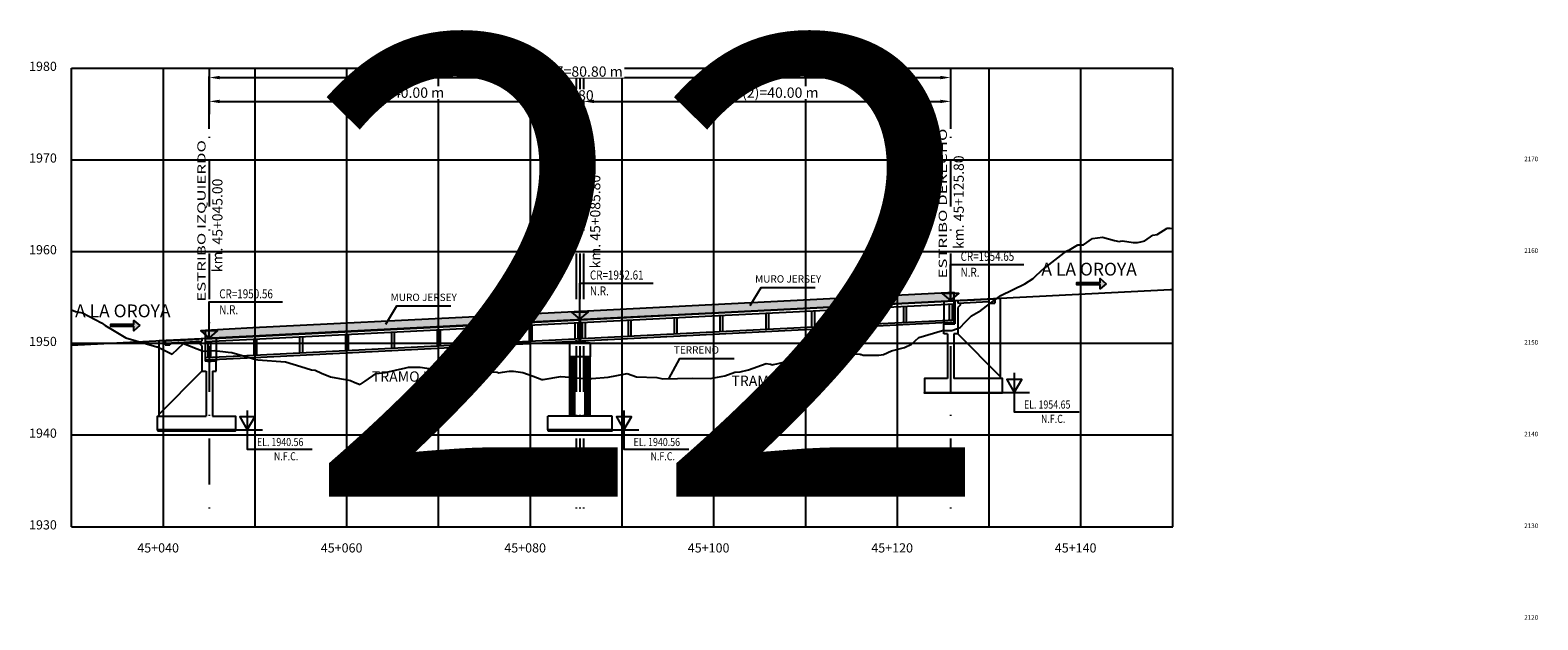
# Model space of a CAD drawing. Units: metres. Extents: x 289032 to 391211, y 8656521 to 8715776.
# Drawn here: x 319322 to 319486, y 8656623 to 8656687 of the extents above; entities that cross this region are included whole.
import ezdxf

# ---------------------------------------------------------------- set-up
doc = ezdxf.new("R2010")
doc.units = ezdxf.units.M
doc.linetypes.add('DASHDOT', pattern=[1, 0.5, -0.25, 0, -0.25])
doc.linetypes.add('DASHDOT2', pattern=[0.5, 0.25, -0.125, 0, -0.125])
for name, color, linetype in [('04_Ali_Txt_TickMAyor', 4, 'Continuous'), ('05_VIEW', 7, 'Continuous'), ('40GENE-006-SIMB', 2, 'Continuous'), ('A-Ejes', 1, 'DASHDOT'), ('A-ESTRIBOS', 3, 'Continuous'), ('A-FLECHAS', 252, 'Continuous'), ('A-SOMBRAS RELLENOS', 254, 'Continuous'), ('G-ACOTADO', 40, 'Continuous'), ('LOSA', 4, 'Continuous'), ('SUB RASANTE', 1, 'Continuous'), ('Terreno', 40, 'Continuous'), ('textos', 7, 'Continuous')]:
    doc.layers.add(name, color=color, linetype=linetype)
doc.layers.add('40GENE-008-TEXT', color=7, linetype='Continuous', lineweight=30)
doc.layers.add('GRILLAS', color=7, linetype='Continuous', true_color=0xb0b0b0)
doc.layers.add('MURO JERSEY', color=252, linetype='Continuous', true_color=0x696969)
doc.styles.add('ARIAL-1', font='arial.ttf', dxfattribs={"width": 1.5})
doc.styles.add('ARIAL1', font='arial.ttf')
doc.styles.add('DATOS-02', font='romand.shx')
doc.styles.add('DATOS_02', font='romand.shx')
doc.styles.add('ROMANS', font='romans.shx')
doc.dimstyles.new('SNC-LAVALIN', dxfattribs={"dimscale": 0, "dimtxt": 3, "dimasz": 2.5, "dimexe": 1.5, "dimexo": 1, "dimgap": 1.25, "dimtad": 1, "dimzin": 1, "dimdsep": 46, "dimtxsty": 'ROMANS', "dimcen": 0.09, "dimclrd": 256, "dimclre": 256, "dimclrt": 7, "dimaunit": 1, "dimadec": 3, "dimazin": 0, "dimtfac": 1, "dimtix": 1, "dimtofl": 0, "dimtmove": 2, "dimatfit": 3, "dimfxl": 1, "dimtfill": 1, "dimtolj": 1, "dimarcsym": 0})

# ---------------------------------------------------------------- blocks, each defined once
blk = doc.blocks.new('*U2720')
at = {"layer": '40GENE-006-SIMB'}
blk.add_lwpolyline([(0, 6), (0, -6), (20, -6)], dxfattribs=at)
blk.add_lwpolyline([(0, 0), (2.31, 4), (-2.31, 4)], close=True, dxfattribs=at)
blk.add_solid([(-2.31, 4), (0, 4), (0, 0), (-2.31, 4)], dxfattribs=at)
at = {"layer": '40GENE-008-TEXT', "style": 'ROMANS', "width": 0.8}
for tag, p in [('NIV_EL', (2.99, -5)), ('NOTA', (8.22, -9.4))]:
    blk.add_attdef(tag, p, '', height=2.5, dxfattribs=at)
blk = doc.blocks.new('*U2719')
at = {"layer": '40GENE-006-SIMB', "ltscale": 7}
blk.add_lwpolyline([(0, 0), (0, 10), (20.2, 10)], dxfattribs=at)
blk.add_lwpolyline([(0, 0), (2.31, 2.01), (-2.31, 2.01)], close=True, dxfattribs=at)
blk.add_solid([(-2.31, 2.01), (0, 2.01), (0, 0), (-2.31, 2.01)], dxfattribs=at)
at = {"layer": '40GENE-008-TEXT', "ltscale": 7, "style": 'ROMANS', "width": 0.8}
for tag, p in [('NIV_EL', (2.75, 11)), ('NOTA', (2.75, 6.6))]:
    blk.add_attdef(tag, p, '', height=2.5, dxfattribs=at)
blk = doc.blocks.new('FLE')
at = {"linetype": 'ByBlock'}
h = blk.add_hatch(color=1, dxfattribs=at)
h.dxf.hatch_style = 1
h.paths.add_polyline_path([(273953.37, 8665844.57), (273952.94, 8665844.93), (273952.94, 8665844.65), (273951.33, 8665844.65), (273951.33, 8665844.48), (273952.94, 8665844.48), (273952.94, 8665844.21)])
at = {"color": 1, "linetype": 'ByBlock'}
blk.add_lwpolyline([(273953.37, 8665844.57), (273952.94, 8665844.93), (273952.94, 8665844.65), (273951.33, 8665844.65), (273951.33, 8665844.48), (273952.94, 8665844.48), (273952.94, 8665844.21)], close=True, dxfattribs=at)
blk = doc.blocks.new('NEO')
h = blk.add_hatch()
h.set_pattern_fill('ANSI36', color=256, scale=0.002)
h.set_pattern_definition([(45, (275316.0061286, 8664548.982277), (0.003367596045, 0.012347852166), [0.015875, -0.003175, 0, -0.003175])])
h.paths.add_polyline_path([(276023.85, 8664773.14), (276023.75, 8664773.14), (276023.75, 8664773.01), (276023.85, 8664773.01), (276023.85, 8664773.02), (276023.76, 8664773.02), (276023.76, 8664773.02), (276023.85, 8664773.02), (276023.85, 8664773.03), (276023.76, 8664773.03), (276023.76, 8664773.03), (276023.85, 8664773.03), (276023.85, 8664773.04), (276023.76, 8664773.04), (276023.76, 8664773.05), (276023.85, 8664773.05), (276023.85, 8664773.06), (276023.76, 8664773.06), (276023.76, 8664773.06), (276023.85, 8664773.06), (276023.85, 8664773.07), (276023.76, 8664773.07), (276023.76, 8664773.07), (276023.85, 8664773.07), (276023.85, 8664773.08), (276023.76, 8664773.08), (276023.76, 8664773.08), (276023.85, 8664773.08), (276023.85, 8664773.09), (276023.76, 8664773.09), (276023.76, 8664773.1), (276023.85, 8664773.1), (276023.85, 8664773.11), (276023.76, 8664773.11), (276023.76, 8664773.11), (276023.85, 8664773.11), (276023.85, 8664773.12), (276023.76, 8664773.12), (276023.76, 8664773.12), (276023.85, 8664773.12)])
h.paths.add_polyline_path([(276023.95, 8664773.14), (276023.85, 8664773.14), (276023.85, 8664773.12), (276023.95, 8664773.12), (276023.95, 8664773.12), (276023.85, 8664773.12), (276023.85, 8664773.11), (276023.95, 8664773.11), (276023.95, 8664773.11), (276023.85, 8664773.11), (276023.85, 8664773.1), (276023.95, 8664773.1), (276023.95, 8664773.09), (276023.85, 8664773.09), (276023.85, 8664773.08), (276023.95, 8664773.08), (276023.95, 8664773.08), (276023.85, 8664773.08), (276023.85, 8664773.07), (276023.95, 8664773.07), (276023.95, 8664773.07), (276023.85, 8664773.07), (276023.85, 8664773.06), (276023.95, 8664773.06), (276023.95, 8664773.06), (276023.85, 8664773.06), (276023.85, 8664773.05), (276023.95, 8664773.05), (276023.95, 8664773.04), (276023.85, 8664773.04), (276023.85, 8664773.03), (276023.95, 8664773.03), (276023.95, 8664773.03), (276023.85, 8664773.03), (276023.85, 8664773.02), (276023.95, 8664773.02), (276023.95, 8664773.02), (276023.85, 8664773.02), (276023.85, 8664773.01), (276023.95, 8664773.01)])
at = {"layer": 'A-SOMBRAS RELLENOS'}
h = blk.add_hatch(dxfattribs=at)
h.set_pattern_fill('AR-CONC', color=256, scale=0.005, angle=340, style=0)
h.set_pattern_definition([(30, (275537.786024, 8664853.68825), (0.0326270803, -0.0152142574), [0.00375, -0.04125]), (335, (275537.786024, 8664853.68825), (0.0063440629, 0.0377142574), [0.003, -0.033]), (80.4514, (275537.788742, 8664853.686983), (0.0389711604, 0.0224999694), [0.0031870095, -0.0350571056]), (26.1842, (275537.789444, 8664853.697648), (0.047313385, -0.0260277466), [0.005625, -0.061875]), (76.6356, (275537.793387, 8664853.69548), (0.060573179, 0.029784895), [0.0047805144, -0.05258565]), (331.1842, (275537.789444, 8664853.69765), (0.060573156, 0.0297849424), [0.0045, -0.0495]), (1, (275537.793287, 8664853.693588), (0.021160269, -0.0291246118), [0.00375, -0.04125]), (306, (275537.793287, 8664853.69359), (0.0238328772, 0.02990997), [0.003, -0.033]), (51.4514, (275537.79505, 8664853.69116), (0.0449931465, 0.0007853232), [0.0031870095, -0.0350571056]), (17.5, (275537.786024, 8664853.68825), (0.0062641465, 0.01543294912), [0, -0.0326, 0, -0.0335, 0, -0.033125]), (347.5, (275537.786024, 8664853.68825), (0.01910506267, 0.0140325347), [0, -0.0191, 0, -0.03185, 0, -0.012625]), (307.5, (275537.775546, 8664853.692064), (0.02469573918, -0.01018863363), [0, -0.0125, 0, -0.039, 0, -0.05175]), (297.5, (275537.770847, 8664853.693774), (0.029112683, -0.0052696752), [0, -0.01625, 0, -0.0259, 0, -0.03675])])
h.paths.add_polyline_path([(276024.05, 8664772.96), (276024, 8664773.01), (276023.85, 8664773.01), (276023.85, 8664772.96)])
h.paths.add_polyline_path([(276023.7, 8664773.01), (276023.65, 8664772.96), (276023.85, 8664772.96), (276023.85, 8664773.01)])
blk.add_lwpolyline([(276023.65, 8664772.96), (276024.05, 8664772.96), (276024, 8664773.01), (276023.7, 8664773.01)], close=True)
at = {"color": 2}
for points in [[(276023.75, 8664773.14), (276023.95, 8664773.14), (276023.95, 8664773.01), (276023.75, 8664773.01)], [(276023.76, 8664773.12), (276023.95, 8664773.12), (276023.95, 8664773.12), (276023.76, 8664773.12)], [(276023.76, 8664773.11), (276023.95, 8664773.11), (276023.95, 8664773.11), (276023.76, 8664773.11)], [(276023.76, 8664773.09), (276023.95, 8664773.09), (276023.95, 8664773.1), (276023.76, 8664773.1)], [(276023.76, 8664773.08), (276023.95, 8664773.08), (276023.95, 8664773.08), (276023.76, 8664773.08)], [(276023.76, 8664773.07), (276023.95, 8664773.07), (276023.95, 8664773.07), (276023.76, 8664773.07)], [(276023.76, 8664773.06), (276023.95, 8664773.06), (276023.95, 8664773.06), (276023.76, 8664773.06)], [(276023.76, 8664773.04), (276023.95, 8664773.04), (276023.95, 8664773.05), (276023.76, 8664773.05)], [(276023.76, 8664773.03), (276023.95, 8664773.03), (276023.95, 8664773.03), (276023.76, 8664773.03)], [(276023.76, 8664773.02), (276023.95, 8664773.02), (276023.95, 8664773.02), (276023.76, 8664773.02)]]:
    blk.add_lwpolyline(points, close=True, dxfattribs=at)
blk = doc.blocks.new('*D2854')
at = {"layer": 'Defpoints', "color": 0, "transparency": 16777216}
for p in [(319381.56, 8656679.3), (319341.56, 8656676.23), (319381.56, 8656676.23)]:
    blk.add_point(p, dxfattribs=at)
at = {"layer": 'G-ACOTADO', "lineweight": -2, "transparency": 16777216}
for p, q in [((319341.56, 8656676.31), (319341.56, 8656679.41)), ((319342.68, 8656679.3), (319380.43, 8656679.3)), ((319381.56, 8656676.31), (319381.56, 8656679.41))]:
    blk.add_line(p, q, dxfattribs=at)
at = {"layer": 'G-ACOTADO', "transparency": 16777216}
for points in [[(319342.68, 8656679.48), (319342.68, 8656679.11), (319341.56, 8656679.3)], [(319380.43, 8656679.48), (319380.43, 8656679.11), (319381.56, 8656679.3)]]:
    blk.add_solid(points, dxfattribs=at)
at = {"layer": 'G-ACOTADO', "color": 7, "transparency": 16777216, "insert": (319361.56, 8656680.25), "char_height": 1.125, "attachment_point": 5, "style": 'ROMANS', "bg_fill": 3, "box_fill_scale": 1.1, "bg_fill_color": 256, "bg_fill_true_color": 13158600, "bg_fill_transparency": 0}
blk.add_mtext('\\A1;LUZ(1)=40.00 m', dxfattribs=at)
blk = doc.blocks.new('*D2855')
at = {"layer": 'Defpoints', "color": 0, "transparency": 16777216}
for p in [(319381.56, 8656676.23), (319382.36, 8656676.23)]:
    blk.add_point(p, dxfattribs=at)
at = {"layer": 'G-ACOTADO', "lineweight": -2, "transparency": 16777216}
for p, q in [((319380.43, 8656679.3), (319379.31, 8656679.3)), ((319381.56, 8656676.31), (319381.56, 8656679.41)), ((319382.36, 8656676.31), (319382.36, 8656679.41)), ((319383.48, 8656679.3), (319384.61, 8656679.3))]:
    blk.add_line(p, q, dxfattribs=at)
at = {"layer": 'G-ACOTADO', "transparency": 16777216}
for points in [[(319380.43, 8656679.48), (319380.43, 8656679.11), (319381.56, 8656679.3)], [(319383.48, 8656679.48), (319383.48, 8656679.11), (319382.36, 8656679.3)]]:
    blk.add_solid(points, dxfattribs=at)
at = {"layer": 'G-ACOTADO', "color": 7, "transparency": 16777216, "insert": (319381.96, 8656679.95), "char_height": 1.125, "attachment_point": 5, "style": 'ROMANS', "bg_fill": 3, "box_fill_scale": 1.1, "bg_fill_color": 256, "bg_fill_true_color": 13158600, "bg_fill_transparency": 0}
blk.add_mtext('\\A1;0.80', dxfattribs=at)
at = {"layer": 'Defpoints', "color": 0, "transparency": 16777216}
blk.add_point((319382.36, 8656679.3), dxfattribs=at)
blk = doc.blocks.new('*D2856')
at = {"layer": 'Defpoints', "color": 0, "transparency": 16777216}
for p in [(319422.36, 8656679.3), (319382.36, 8656676.23), (319422.36, 8656676.23)]:
    blk.add_point(p, dxfattribs=at)
at = {"layer": 'G-ACOTADO', "lineweight": -2, "transparency": 16777216}
for p, q in [((319382.36, 8656676.31), (319382.36, 8656679.41)), ((319383.48, 8656679.3), (319421.23, 8656679.3)), ((319422.36, 8656676.31), (319422.36, 8656679.41))]:
    blk.add_line(p, q, dxfattribs=at)
at = {"layer": 'G-ACOTADO', "transparency": 16777216}
for points in [[(319383.48, 8656679.48), (319383.48, 8656679.11), (319382.36, 8656679.3)], [(319421.23, 8656679.48), (319421.23, 8656679.11), (319422.36, 8656679.3)]]:
    blk.add_solid(points, dxfattribs=at)
at = {"layer": 'G-ACOTADO', "color": 7, "transparency": 16777216, "insert": (319402.36, 8656680.25), "char_height": 1.125, "attachment_point": 5, "style": 'ROMANS', "bg_fill": 3, "box_fill_scale": 1.1, "bg_fill_color": 256, "bg_fill_true_color": 13158600, "bg_fill_transparency": 0}
blk.add_mtext('\\A1;LUZ(2)=40.00 m', dxfattribs=at)
blk = doc.blocks.new('*D2857')
at = {"layer": 'Defpoints', "color": 0, "transparency": 16777216}
for p in [(319422.36, 8656681.9), (319341.56, 8656676.23), (319422.36, 8656676.23)]:
    blk.add_point(p, dxfattribs=at)
at = {"layer": 'G-ACOTADO', "lineweight": -2, "transparency": 16777216}
for p, q in [((319341.56, 8656676.31), (319341.56, 8656682.01)), ((319342.68, 8656681.9), (319421.23, 8656681.9)), ((319422.36, 8656676.31), (319422.36, 8656682.01))]:
    blk.add_line(p, q, dxfattribs=at)
at = {"layer": 'G-ACOTADO', "transparency": 16777216}
for points in [[(319342.68, 8656682.08), (319342.68, 8656681.71), (319341.56, 8656681.9)], [(319421.23, 8656682.08), (319421.23, 8656681.71), (319422.36, 8656681.9)]]:
    blk.add_solid(points, dxfattribs=at)
at = {"layer": 'G-ACOTADO', "color": 7, "transparency": 16777216, "insert": (319381.96, 8656682.55), "char_height": 1.125, "attachment_point": 5, "style": 'ROMANS', "bg_fill": 3, "box_fill_scale": 1.1, "bg_fill_color": 256, "bg_fill_true_color": 13158600, "bg_fill_transparency": 0}
blk.add_mtext('\\A1;LUZ=80.80 m', dxfattribs=at)

msp = doc.modelspace()

# ---------------------------------------------------------------- hatches: boundary and pattern name
at = {"layer": 'MURO JERSEY', "true_color": 0xb0b0b0}
h = msp.add_hatch(color=253, dxfattribs=at)
h.dxf.hatch_style = 1
h.paths.add_polyline_path([(319396.315766, 8656656.258549), (319421.315766, 8656657.516605), (319422.755877, 8656657.588783), (319422.755877, 8656658.488783), (319421.315766, 8656658.416605), (319396.315766, 8656657.158549), (319371.315766, 8656655.895445), (319346.315766, 8656654.627293), (319341.155877, 8656654.364511), (319341.155877, 8656653.464511), (319346.315766, 8656653.727293), (319371.315766, 8656654.995445)])

# ---------------------------------------------------------------- linework, layer by layer
at = {"color": 150}
for points in [[(319428.005877, 8656647.468259), (319419.505877, 8656647.468259), (319419.505877, 8656647.568735), (319428.005877, 8656647.568735)], [(319335.905877, 8656643.384406), (319344.405877, 8656643.384406), (319344.405877, 8656643.484882), (319335.905877, 8656643.484882)], [(319378.455877, 8656643.384406), (319385.455877, 8656643.384406), (319385.455877, 8656643.484882), (319378.455877, 8656643.484882)]]:
    msp.add_lwpolyline(points, close=True, dxfattribs=at)
at = {"layer": '40GENE-006-SIMB', "flags": 128}
for points in [[(319400.5192, 8656657.026336), (319401.703471, 8656658.999768), (319407.603715, 8656658.999768)], [(319360.801514, 8656655.018446), (319361.985785, 8656656.991877), (319367.886029, 8656656.991877)], [(319391.643903, 8656649.053579), (319392.848544, 8656651.256307), (319398.748788, 8656651.256307)]]:
    msp.add_lwpolyline(points, dxfattribs=at)
at = {"layer": 'A-Ejes', "linetype": 'DASHDOT2', "ltscale": 20, "flags": 128}
for points in [[(319341.555877, 8656682.922026), (319341.555877, 8656632.922026)], [(319381.555877, 8656682.922026), (319381.555877, 8656632.922026)], [(319381.955877, 8656682.922026), (319381.955877, 8656632.922026)], [(319382.355877, 8656682.922026), (319382.355877, 8656632.922026)], [(319422.355877, 8656682.922026), (319422.355877, 8656632.922026)]]:
    msp.add_lwpolyline(points, dxfattribs=at)
at = {"layer": 'A-ESTRIBOS', "color": 3}
for p, q in [((319421.605877, 8656657.531145), (319421.605877, 8656655.040785)), ((319422.805877, 8656657.591289), (319422.805877, 8656655.040785)), ((319423.155877, 8656657.608831, -1987.033309), (319423.155877, 8656657.308455, -2046.585709)), ((319423.155877, 8656656.821283, -2143.172056), (319423.155877, 8656653.947108, -2383)), ((319421.605877, 8656653.947108, -2383), (319421.605877, 8656655.040785)), ((319421.605877, 8656655.040785), (319422.805877, 8656655.040785)), ((319340.755877, 8656653.444139, -1698.040068), (319340.755877, 8656653.143751, -1748.526057)), ((319341.105877, 8656653.461964), (319341.105877, 8656650.956836)), ((319342.305877, 8656653.523078), (319342.305877, 8656650.956836)), ((319422.005877, 8656653.947108, -2383), (319421.605877, 8656653.947108, -2383)), ((319423.155877, 8656653.947108, -2383), (319422.705877, 8656653.947108, -2383)), ((319340.755877, 8656652.631359, -1834.643163), (319340.755877, 8656649.863158, -2383)), ((319340.755877, 8656649.863158, -2383), (319341.205877, 8656649.863158, -2383)), ((319342.305877, 8656650.956836), (319341.105877, 8656650.956836)), ((319341.905877, 8656649.863158, -2383), (319342.305877, 8656649.863158, -2383)), ((319342.305877, 8656649.863158, -2383), (319342.305877, 8656650.956836)), ((319380.855877, 8656644.984882), (319380.855877, 8656651.434821)), ((319383.055877, 8656644.984882), (319383.055877, 8656651.434821)), ((319385.455877, 8656644.984882), (319378.455877, 8656644.984882)), ((319378.455877, 8656643.484882), (319378.455877, 8656644.984882)), ((319385.455877, 8656643.484882), (319385.455877, 8656644.984882)), ((319378.455877, 8656643.484882), (319385.455877, 8656643.484882))]:
    msp.add_line(p, q, dxfattribs=at)
at = {"layer": 'A-ESTRIBOS', "color": 253, "true_color": 0xb0b0b0}
for p, q in [((319380.894838, 8656644.984882), (319380.894838, 8656651.434821)), ((319380.978891, 8656644.984882), (319380.978891, 8656651.434821)), ((319381.175772, 8656644.984882), (319381.175772, 8656651.434821)), ((319381.386991, 8656644.984882), (319381.386991, 8656651.434821)), ((319382.524763, 8656644.984882), (319382.524763, 8656651.434821)), ((319382.735982, 8656644.984882), (319382.735982, 8656651.434821)), ((319382.932863, 8656644.984882), (319382.932863, 8656651.434821)), ((319383.016916, 8656644.984882), (319383.016916, 8656651.434821))]:
    msp.add_line(p, q, dxfattribs=at)
at = {"layer": 'A-ESTRIBOS', "color": 3}
for points in [[(319421.605877, 8656657.531145), (319427.805877, 8656657.841891)], [(319423.155877, 8656657.308455), (319426.465622, 8656657.47434)], [(319423.405564, 8656657.320969), (319423.405564, 8656657.070969), (319423.155877, 8656656.821283)], [(319423.453237, 8656657.573672), (319427.155877, 8656657.75925)], [(319426.656315, 8656657.283647), (319427.155877, 8656657.308685)], [(319427.805877, 8656649.268735), (319427.805877, 8656657.841891)], [(319336.105877, 8656653.207324), (319342.305877, 8656653.523078)], [(319336.105877, 8656645.184882), (319336.105877, 8656653.207324)], [(319336.755877, 8656653.190362), (319340.453449, 8656653.378672)], [(319422.005877, 8656653.947108), (319422.005877, 8656649.068735)], [(319422.705877, 8656653.947108), (319422.705877, 8656649.068735)], [(319427.805877, 8656649.068735), (319427.805877, 8656649.268735), (319423.155877, 8656653.947108)], [(319336.755877, 8656652.739779), (319337.25523, 8656652.76521)], [(319337.466235, 8656652.976216), (319340.755877, 8656653.143751)], [(319340.506201, 8656653.131035), (319340.506201, 8656652.881035), (319340.755877, 8656652.631359)], [(319336.105877, 8656644.984882), (319336.105877, 8656645.184882), (319340.755877, 8656649.863158)], [(319341.205877, 8656649.863158), (319341.205877, 8656644.984882)], [(319341.905877, 8656649.863158), (319341.905877, 8656644.984882)], [(319422.005877, 8656649.068735), (319419.505877, 8656649.068735), (319419.505877, 8656647.568735), (319428.005877, 8656647.568735), (319428.005877, 8656649.068735), (319422.705877, 8656649.068735)], [(319341.905877, 8656644.984882), (319344.405877, 8656644.984882), (319344.405877, 8656643.484882), (319335.905877, 8656643.484882), (319335.905877, 8656644.984882), (319341.205877, 8656644.984882)]]:
    msp.add_lwpolyline(points, dxfattribs=at)
for points, elevation in [([(319423.453237, 8656657.573672), (319423.405564, 8656657.621346)], -1987.033309), ([(319426.465622, 8656657.47434), (319426.656514, 8656657.283448)], -1808.654559), ([(319427.155877, 8656657.75925), (319427.155877, 8656657.308685)], -1808.654559), ([(319336.755877, 8656653.190362), (319336.755877, 8656652.739779)], -1607.826244), ([(319340.453449, 8656653.378672), (319340.506201, 8656653.431424)], -1698.040068), ([(319337.466235, 8656652.976216), (319337.25523, 8656652.76521)], -1607.826244)]:
    msp.add_lwpolyline(points, dxfattribs=dict(at, elevation=elevation))
msp.add_lwpolyline([(319383.055877, 8656652.984821), (319383.055877, 8656651.434821), (319380.855877, 8656651.434821), (319380.855877, 8656652.984821), (319382.955877, 8656652.984821), (319382.955877, 8656652.984821)], close=True, dxfattribs=at)
at = {"layer": 'A-FLECHAS', "color": 2, "ltscale": 1.5}
for p, q in [((319428.005877, 8656647.568735), (319430.938042, 8656647.568735)), ((319344.405877, 8656643.484882), (319347.338042, 8656643.484882)), ((319385.455877, 8656643.484882), (319388.388042, 8656643.484882))]:
    msp.add_line(p, q, dxfattribs=at)
at = {"layer": 'GRILLAS', "linetype": 'Continuous', "lineweight": -3}
for p, q in [((319326.555877, 8656682.922026), (319446.555877, 8656682.922026)), ((319326.555877, 8656632.922026), (319326.555877, 8656682.922026)), ((319336.555877, 8656632.922026), (319336.555877, 8656682.922026)), ((319346.555877, 8656632.922026), (319346.555877, 8656682.922026)), ((319356.555877, 8656632.922026), (319356.555877, 8656682.922026)), ((319366.555877, 8656632.922026), (319366.555877, 8656682.922026)), ((319376.555877, 8656632.922026), (319376.555877, 8656682.922026)), ((319386.555877, 8656632.922026), (319386.555877, 8656682.922026)), ((319396.555877, 8656632.922026), (319396.555877, 8656682.922026)), ((319406.555877, 8656632.922026), (319406.555877, 8656682.922026)), ((319416.555877, 8656632.922026), (319416.555877, 8656682.922026)), ((319426.555877, 8656632.922026), (319426.555877, 8656682.922026)), ((319436.555877, 8656632.922026), (319436.555877, 8656682.922026)), ((319446.555877, 8656632.922026), (319446.555877, 8656682.922026)), ((319326.555877, 8656672.922026), (319446.555877, 8656672.922026)), ((319326.555877, 8656662.922026), (319446.555877, 8656662.922026)), ((319326.555877, 8656652.922026), (319446.555877, 8656652.922026)), ((319326.555877, 8656642.922026), (319446.555877, 8656642.922026)), ((319326.555877, 8656632.922026), (319446.555877, 8656632.922026))]:
    msp.add_line(p, q, dxfattribs=at)
at = {"layer": 'LOSA'}
for points in [[(319341.155877, 8656653.464511), (319346.315766, 8656653.727293), (319371.315766, 8656654.995445), (319396.315766, 8656656.258549), (319421.315766, 8656657.516605), (319422.755877, 8656657.588783)], [(319341.155877, 8656653.414446), (319346.318309, 8656653.677358), (319371.318299, 8656654.94551), (319396.318289, 8656656.208613), (319421.318279, 8656657.466668), (319422.755877, 8656657.538721)], [(319341.155877, 8656653.114057), (319346.333568, 8656653.377746), (319371.333498, 8656654.645895), (319396.333427, 8656655.908995), (319421.333357, 8656657.167047), (319422.755877, 8656657.238344)], [(319407.205877, 8656656.456121), (319407.205877, 8656654.703906)], [(319407.505877, 8656656.471217), (319407.505877, 8656654.719003)], [(319412.205877, 8656656.707732), (319412.205877, 8656654.955517)], [(319412.505877, 8656656.722829), (319412.505877, 8656654.970614)], [(319417.205877, 8656656.959343), (319417.205877, 8656655.207129)], [(319417.505877, 8656656.97444), (319417.505877, 8656655.222225)], [(319422.205877, 8656657.210778), (319422.205877, 8656655.458581)], [(319422.505877, 8656657.225814), (319422.505877, 8656655.473617)], [(319422.755877, 8656655.235834), (319422.755877, 8656657.588783)], [(319341.155877, 8656651.361789), (319346.422577, 8656651.630011), (319371.422154, 8656652.898142), (319396.421732, 8656654.161224), (319421.421309, 8656655.419258), (319422.755877, 8656655.486147)], [(319341.155877, 8656651.111465), (319346.435292, 8656651.380335), (319371.43482, 8656652.648463), (319396.434347, 8656653.911543), (319421.433874, 8656655.169574), (319422.755877, 8656655.235834)], [(319376.405877, 8656654.902172), (319376.405877, 8656653.14994)], [(319376.705877, 8656654.91733), (319376.705877, 8656653.165098)], [(319381.405877, 8656655.154793), (319381.405877, 8656653.402561)], [(319381.705877, 8656655.16995), (319381.705877, 8656653.417718)], [(319381.905877, 8656653.177504), (319381.905877, 8656655.530502)], [(319382.005877, 8656653.182557), (319382.005877, 8656655.535554)], [(319382.205877, 8656655.195213), (319382.205877, 8656653.44298)], [(319382.505877, 8656655.21037), (319382.505877, 8656653.458138)], [(319387.205877, 8656655.447833), (319387.205877, 8656653.695601)], [(319387.505877, 8656655.462991), (319387.505877, 8656653.710758)], [(319392.205877, 8656655.700454), (319392.205877, 8656653.948222)], [(319392.505877, 8656655.715611), (319392.505877, 8656653.963379)], [(319397.205877, 8656655.952899), (319397.205877, 8656654.200684)], [(319397.505877, 8656655.967995), (319397.505877, 8656654.215781)], [(319402.205877, 8656656.20451), (319402.205877, 8656654.452295)], [(319402.505877, 8656656.219606), (319402.505877, 8656654.467392)], [(319341.155877, 8656651.111465), (319341.155877, 8656653.464511)], [(319346.405877, 8656653.381414), (319346.405877, 8656651.629161)], [(319346.705877, 8656653.396632), (319346.705877, 8656651.644382)], [(319351.405877, 8656653.635045), (319351.405877, 8656651.882795)], [(319351.705877, 8656653.650263), (319351.705877, 8656651.898013)], [(319356.405877, 8656653.888675), (319356.405877, 8656652.136425)], [(319356.705877, 8656653.903893), (319356.705877, 8656652.151643)], [(319361.405877, 8656654.142306), (319361.405877, 8656652.390056)], [(319361.705877, 8656654.157523), (319361.705877, 8656652.405273)], [(319366.405877, 8656654.395936), (319366.405877, 8656652.643686)], [(319366.705877, 8656654.411154), (319366.705877, 8656652.658904)], [(319371.405877, 8656654.649552), (319371.405877, 8656652.897316)], [(319371.705877, 8656654.664709), (319371.705877, 8656652.912477)], [(319341.405877, 8656653.126789), (319341.405877, 8656651.374521)], [(319341.705877, 8656653.142067), (319341.705877, 8656651.389799)]]:
    msp.add_lwpolyline(points, dxfattribs=at)
at = {"layer": 'MURO JERSEY'}
for points in [[(319341.155877, 8656654.364511), (319346.315766, 8656654.627293), (319371.315766, 8656655.895445), (319396.315766, 8656657.158549), (319421.315766, 8656658.416605), (319422.755877, 8656658.488783)], [(319422.755877, 8656657.588783), (319422.755877, 8656658.488783)], [(319341.155877, 8656653.464511), (319341.155877, 8656654.364511)]]:
    msp.add_lwpolyline(points, dxfattribs=at)
at = {"layer": 'SUB RASANTE'}
msp.add_lwpolyline([(319326.555877, 8656652.720962), (319346.315766, 8656653.727293), (319371.315766, 8656654.995445), (319396.315766, 8656656.258549), (319421.315766, 8656657.516605), (319446.315766, 8656658.769612), (319446.555877, 8656658.781598)], dxfattribs=at)
at = {"layer": 'Terreno', "linetype": 'Continuous', "lineweight": -3, "ltscale": 2}
for p, q in [((319443.506519, 8656664.101566), (319444.407033, 8656664.700029)), ((319444.407033, 8656664.700029), (319444.868332, 8656664.776856)), ((319444.868332, 8656664.776856), (319445.956511, 8656665.463415)), ((319445.956511, 8656665.463415), (319446.283235, 8656665.455604)), ((319446.283235, 8656665.455604), (319446.555877, 8656665.449383)), ((319432.723735, 8656661.238205), (319435.011174, 8656663.009889)), ((319435.011174, 8656663.009889), (319435.061108, 8656663.022543)), ((319435.011174, 8656663.009889), (319435.061108, 8656663.022543)), ((319435.061108, 8656663.022543), (319435.112553, 8656663.033435)), ((319435.061108, 8656663.022543), (319435.112553, 8656663.033435)), ((319435.112553, 8656663.033435), (319435.316824, 8656663.127603)), ((319435.112553, 8656663.033435), (319435.316824, 8656663.127603)), ((319435.316824, 8656663.127603), (319436.211926, 8656663.640897)), ((319435.316824, 8656663.127603), (319436.211926, 8656663.640897)), ((319436.211926, 8656663.640897), (319436.843781, 8656663.65342)), ((319436.843781, 8656663.65342), (319437.814452, 8656664.348661)), ((319436.843781, 8656663.65342), (319437.814452, 8656664.348661)), ((319437.814452, 8656664.348661), (319438.923221, 8656664.492038)), ((319438.923221, 8656664.492038), (319440.214199, 8656664.133927)), ((319440.214199, 8656664.133927), (319440.706694, 8656664.006092)), ((319440.706694, 8656664.006092), (319440.881916, 8656664.042564)), ((319440.706694, 8656664.006092), (319440.881916, 8656664.042564)), ((319440.881916, 8656664.042564), (319441.082325, 8656664.084396)), ((319441.082325, 8656664.084396), (319442.261433, 8656663.898141)), ((319441.082325, 8656664.084396), (319442.261433, 8656663.898141)), ((319442.261433, 8656663.898141), (319442.703578, 8656663.892791)), ((319442.703578, 8656663.892791), (319443.081422, 8656663.991158)), ((319442.703578, 8656663.892791), (319443.081422, 8656663.991158)), ((319443.081422, 8656663.991158), (319443.506519, 8656664.101566)), ((319430.43184, 8656659.392712), (319431.343235, 8656659.980589)), ((319430.43184, 8656659.392712), (319431.343235, 8656659.980589)), ((319431.343235, 8656659.980589), (319431.649827, 8656660.284472)), ((319431.343235, 8656659.980589), (319431.649827, 8656660.284472)), ((319431.649827, 8656660.284472), (319432.610899, 8656661.198617)), ((319431.649827, 8656660.284472), (319432.610899, 8656661.198617)), ((319432.610899, 8656661.198617), (319432.723735, 8656661.238205)), ((319432.610899, 8656661.198617), (319432.723735, 8656661.238205)), ((319426.537018, 8656657.196217), (319427.833566, 8656658.137907)), ((319427.833566, 8656658.137907), (319430.43184, 8656659.392712)), ((319427.833566, 8656658.137907), (319430.43184, 8656659.392712)), ((319326.555877, 8656656.556124), (319326.975644, 8656656.391812)), ((319424.62099, 8656655.898606), (319425.644812, 8656656.480626)), ((319424.62099, 8656655.898606), (319425.644812, 8656656.480626)), ((319425.644812, 8656656.480626), (319426.537018, 8656657.196217)), ((319425.644812, 8656656.480626), (319426.537018, 8656657.196217)), ((319326.975644, 8656656.391812), (319327.749887, 8656656.237134)), ((319326.975644, 8656656.391812), (319327.749887, 8656656.237134)), ((319327.749887, 8656656.237134), (319329.808288, 8656655.154826)), ((319329.808288, 8656655.154826), (319330.207835, 8656654.859647)), ((319330.207835, 8656654.859647), (319330.989986, 8656654.378498)), ((319423.409547, 8656654.636003), (319423.941545, 8656655.227135)), ((319423.941545, 8656655.227135), (319424.62099, 8656655.898606)), ((319423.941545, 8656655.227135), (319424.62099, 8656655.898606)), ((319330.989986, 8656654.378498), (319332.456721, 8656653.516619)), ((319332.456721, 8656653.516619), (319335.837299, 8656652.525658)), ((319418.084245, 8656652.835611), (319418.886961, 8656653.54045)), ((319418.084245, 8656652.835611), (319418.886961, 8656653.54045)), ((319418.886961, 8656653.54045), (319421.479511, 8656654.306936)), ((319418.886961, 8656653.54045), (319421.479511, 8656654.306936)), ((319421.479511, 8656654.306936), (319422.494978, 8656654.329112)), ((319421.479511, 8656654.306936), (319422.494978, 8656654.329112)), ((319422.494978, 8656654.329112), (319423.409547, 8656654.636003)), ((319335.837299, 8656652.525658), (319335.905429, 8656652.516357)), ((319335.837299, 8656652.525658), (319335.905429, 8656652.516357)), ((319335.905429, 8656652.516357), (319336.001714, 8656652.487052)), ((319336.001714, 8656652.487052), (319337.51854, 8656651.751687)), ((319337.51854, 8656651.751687), (319338.759756, 8656652.90324)), ((319338.759756, 8656652.90324), (319340.88103, 8656652.05628)), ((319340.88103, 8656652.05628), (319342.123618, 8656652.124341)), ((319342.123618, 8656652.124341), (319343.626977, 8656651.956964)), ((319343.626977, 8656651.956964), (319343.996705, 8656651.916976)), ((319343.996705, 8656651.916976), (319346.269086, 8656651.262955)), ((319406.659255, 8656651.490496), (319407.671858, 8656651.661382)), ((319407.671858, 8656651.661382), (319408.252425, 8656651.75416)), ((319407.671858, 8656651.661382), (319408.252425, 8656651.75416)), ((319408.252425, 8656651.75416), (319412.494284, 8656651.72163)), ((319412.494284, 8656651.72163), (319412.561083, 8656651.690496)), ((319412.494284, 8656651.72163), (319412.561083, 8656651.690496)), ((319412.561083, 8656651.690496), (319412.627216, 8656651.686639)), ((319412.561083, 8656651.690496), (319412.627216, 8656651.686639)), ((319412.627216, 8656651.686639), (319412.813206, 8656651.637246)), ((319412.627216, 8656651.686639), (319412.813206, 8656651.637246)), ((319412.813206, 8656651.637246), (319414.525258, 8656651.623315)), ((319412.813206, 8656651.637246), (319414.525258, 8656651.623315)), ((319414.525258, 8656651.623315), (319415.026165, 8656651.704746)), ((319414.525258, 8656651.623315), (319415.026165, 8656651.704746)), ((319415.026165, 8656651.704746), (319415.905323, 8656652.113665)), ((319415.026165, 8656651.704746), (319415.905323, 8656652.113665)), ((319415.905323, 8656652.113665), (319417.315931, 8656652.463697)), ((319415.905323, 8656652.113665), (319417.315931, 8656652.463697)), ((319417.315931, 8656652.463697), (319418.084245, 8656652.835611)), ((319346.269086, 8656651.262955), (319346.592852, 8656651.150787)), ((319346.592852, 8656651.150787), (319346.837654, 8656651.121337)), ((319346.592852, 8656651.150787), (319346.837654, 8656651.121337)), ((319346.837654, 8656651.121337), (319349.879023, 8656650.886499)), ((319349.879023, 8656650.886499), (319351.543797, 8656650.40465)), ((319349.879023, 8656650.886499), (319351.543797, 8656650.40465)), ((319351.543797, 8656650.40465), (319352.700583, 8656650.040423)), ((319351.543797, 8656650.40465), (319352.700583, 8656650.040423)), ((319352.700583, 8656650.040423), (319353.101812, 8656649.986548)), ((319352.700583, 8656650.040423), (319353.101812, 8656649.986548)), ((319353.101812, 8656649.986548), (319353.78985, 8656649.654659)), ((319353.101812, 8656649.986548), (319353.78985, 8656649.654659)), ((319360.710304, 8656649.729567), (319362.973375, 8656650.244111)), ((319360.710304, 8656649.729567), (319362.973375, 8656650.244111)), ((319362.973375, 8656650.244111), (319363.269257, 8656650.316085)), ((319362.973375, 8656650.244111), (319363.269257, 8656650.316085)), ((319363.269257, 8656650.316085), (319364.554903, 8656650.329172)), ((319363.269257, 8656650.316085), (319364.554903, 8656650.329172)), ((319364.554903, 8656650.329172), (319368.102608, 8656649.783476)), ((319364.554903, 8656650.329172), (319368.102608, 8656649.783476)), ((319373.504039, 8656649.776575), (319374.246638, 8656649.885181)), ((319374.246638, 8656649.885181), (319374.697987, 8656649.882207)), ((319374.697987, 8656649.882207), (319375.717414, 8656649.735057)), ((319399.408837, 8656649.823021), (319400.323635, 8656650.015322)), ((319400.323635, 8656650.015322), (319402.25302, 8656650.703067)), ((319402.25302, 8656650.703067), (319402.709173, 8656650.628997)), ((319402.709173, 8656650.628997), (319402.9356, 8656650.576076)), ((319402.709173, 8656650.628997), (319402.9356, 8656650.576076)), ((319402.9356, 8656650.576076), (319403.00451, 8656650.602049)), ((319402.9356, 8656650.576076), (319403.00451, 8656650.602049)), ((319403.00451, 8656650.602049), (319403.420719, 8656650.68116)), ((319403.420719, 8656650.68116), (319406.659255, 8656651.490496)), ((319353.78985, 8656649.654659), (319354.766417, 8656649.263254)), ((319353.78985, 8656649.654659), (319354.766417, 8656649.263254)), ((319354.766417, 8656649.263254), (319355.750852, 8656649.09032)), ((319354.766417, 8656649.263254), (319355.750852, 8656649.09032)), ((319355.750852, 8656649.09032), (319356.387489, 8656648.969965)), ((319356.387489, 8656648.969965), (319356.932333, 8656648.852773)), ((319356.387489, 8656648.969965), (319356.932333, 8656648.852773)), ((319356.932333, 8656648.852773), (319357.407092, 8656648.661024)), ((319356.932333, 8656648.852773), (319357.407092, 8656648.661024)), ((319357.407092, 8656648.661024), (319358.003135, 8656648.420038)), ((319357.407092, 8656648.661024), (319358.003135, 8656648.420038)), ((319358.003135, 8656648.420038), (319358.555931, 8656648.80365)), ((319358.003135, 8656648.420038), (319358.555931, 8656648.80365)), ((319358.555931, 8656648.80365), (319359.729436, 8656649.614064)), ((319359.729436, 8656649.614064), (319360.710304, 8656649.729567)), ((319359.729436, 8656649.614064), (319360.710304, 8656649.729567)), ((319368.102608, 8656649.783476), (319368.136665, 8656649.789503)), ((319368.102608, 8656649.783476), (319368.136665, 8656649.789503)), ((319368.136665, 8656649.789503), (319368.183854, 8656649.797632)), ((319368.136665, 8656649.789503), (319368.183854, 8656649.797632)), ((319368.183854, 8656649.797632), (319372.929104, 8656649.783994)), ((319372.929104, 8656649.783994), (319373.127425, 8656649.714027)), ((319373.127425, 8656649.714027), (319373.504039, 8656649.776575)), ((319375.717414, 8656649.735057), (319376.872475, 8656649.347815)), ((319376.872475, 8656649.347815), (319377.818229, 8656648.965939)), ((319377.818229, 8656648.965939), (319377.962645, 8656648.981146)), ((319377.962645, 8656648.981146), (319379.865873, 8656649.28437)), ((319379.865873, 8656649.28437), (319380.345501, 8656649.248496)), ((319380.345501, 8656649.248496), (319382.388455, 8656649.082682)), ((319382.388455, 8656649.082682), (319382.68281, 8656649.075922)), ((319382.68281, 8656649.075922), (319382.964238, 8656649.069936)), ((319382.964238, 8656649.069936), (319383.232948, 8656649.064185)), ((319383.232948, 8656649.064185), (319385.017451, 8656649.21807)), ((319385.017451, 8656649.21807), (319387.104574, 8656649.627078)), ((319387.104574, 8656649.627078), (319388.122247, 8656649.252357)), ((319388.122247, 8656649.252357), (319390.337925, 8656649.171989)), ((319390.337925, 8656649.171989), (319390.998379, 8656649.035169)), ((319390.337925, 8656649.171989), (319390.998379, 8656649.035169)), ((319390.998379, 8656649.035169), (319394.196054, 8656649.126365)), ((319394.196054, 8656649.126365), (319394.202494, 8656649.126692)), ((319394.202494, 8656649.126692), (319396.146791, 8656649.085199)), ((319396.146791, 8656649.085199), (319396.553876, 8656649.153966)), ((319396.553876, 8656649.153966), (319397.749641, 8656649.387733)), ((319397.749641, 8656649.387733), (319398.85079, 8656649.787021)), ((319398.85079, 8656649.787021), (319399.408837, 8656649.823021))]:
    msp.add_line(p, q, dxfattribs=at)

# ---------------------------------------------------------------- block references
at = {"color": 6, "linetype": 'ByBlock', "xscale": -1.5625, "yscale": 1.5625, "zscale": 1.5625, "rotation": 180}
for p in [(-108612.831865, 22197041.549832), (-108718.144705, 22197036.999478)]:
    msp.add_blockref('FLE', p, dxfattribs=at)
at = {"layer": '05_VIEW', "color": 4}
for p in [(43398.505012, -8117.922897), (43357.705012, -8119.978862), (43358.505012, -8119.978862), (43317.705012, -8122.006846)]:
    msp.add_blockref('NEO', p, dxfattribs=at)
at = {"layer": '40GENE-006-SIMB'}
for name, p, xscale, yscale, zscale, values in [('*U2719', (319422.355877, 8656657.568735), 0.3942838349551635, 0.3942838349551635, 0.3942838349551635, {'NIV_EL': 'CR=1954.65', 'NOTA': 'N.R.'}), ('*U2719', (319381.955877, 8656655.533028), 0.3942838349551635, 0.3942838349551635, 0.3942838349551635, {'NIV_EL': 'CR=1952.61', 'NOTA': 'N.R.'}), ('*U2719', (319341.555877, 8656653.484882), 0.3942838349551635, 0.3942838349551635, 0.3942838349551635, {'NIV_EL': 'CR=1950.56', 'NOTA': 'N.R.'}), ('*U2720', (319429.29216, 8656647.568735), 0.3539830770192499, 0.3539830770192499, 0.3539830770192499, {'NIV_EL': 'EL. 1954.65', 'NOTA': 'N.F.C.'}), ('*U2720', (319345.69216, 8656643.484882), 0.3539830770192499, 0.3539830770192499, 0.3539830770192499, {'NIV_EL': 'EL. 1940.56', 'NOTA': 'N.F.C.'}), ('*U2720', (319386.74216, 8656643.484882), 0.3539830770192499, 0.3539830770192499, 0.3539830770192499, {'NIV_EL': 'EL. 1940.56', 'NOTA': 'N.F.C.'})]:
    msp.add_blockref(name, p, dxfattribs=dict(at, xscale=xscale, yscale=yscale, zscale=zscale)).add_auto_attribs(values)

# ---------------------------------------------------------------- texts
at = {"layer": '04_Ali_Txt_TickMAyor', "color": 7, "style": 'DATOS-02'}
for s, p in [('TRAMO I', (319359.267124, 8656648.732731)), ('TRAMO II', (319398.460756, 8656648.262122))]:
    msp.add_text(s, height=1.125, dxfattribs=at).set_placement(p)
at = {"layer": '40GENE-006-SIMB', "color": 7, "style": 'ARIAL-1', "width": 1.5}
for s, p in [('ESTRIBO IZQUIERDO', (319341.148828, 8656657.463022)), ('PILAR 1', (319378.717296, 8656661.912553))]:
    msp.add_text(s, height=0.8928625, rotation=90, dxfattribs=at).set_placement(p)
at = {"layer": '40GENE-006-SIMB', "color": 7, "style": 'ROMANS'}
for s, p in [('km. 45+125.80', (319423.792649, 8656663.206799)), ('km. 45+045.00', (319342.992649, 8656660.676948)), ('km. 45+085.00', (319380.661249, 8656661.089059)), ('km. 45+085.80', (319384.178347, 8656661.089059))]:
    msp.add_text(s, height=1.11607813, rotation=90, dxfattribs=at).set_placement(p)
at = {"layer": '40GENE-006-SIMB', "color": 7, "linetype": 'ByBlock', "style": 'ROMANS'}
for p in [(319432.243559, 8656660.306267), (319326.930719, 8656655.755914)]:
    msp.add_text('A LA OROYA', height=1.3950977, dxfattribs=at).set_placement(p)
at = {"layer": '40GENE-006-SIMB', "color": 7, "style": 'ROMANS'}
for s, p in [('MURO JERSEY', (319401.040838, 8656659.538918)), ('MURO JERSEY', (319361.323152, 8656657.531027)), ('TERRENO', (319392.185911, 8656651.795457))]:
    msp.add_text(s, height=0.8, dxfattribs=at).set_placement(p)
at = {"layer": 'textos', "style": 'DATOS_02'}
for s, height, p in [('1980', 1, (319321.912704, 8656682.622026)), ('1970', 1, (319321.912704, 8656672.622026)), ('2170', 0.5, (319484.873751, 8656672.772026)), ('1960', 1, (319321.912704, 8656662.622026)), ('2160', 0.5, (319484.873751, 8656662.772026)), ('1950', 1, (319321.912704, 8656652.622026)), ('2150', 0.5, (319484.873751, 8656652.772026)), ('1940', 1, (319321.912704, 8656642.622026)), ('2140', 0.5, (319484.873751, 8656642.772026)), ('1930', 1, (319321.912704, 8656632.622026)), ('2130', 0.5, (319484.873751, 8656632.772026)), ('45+040', 1, (319333.708105, 8656630.111356)), ('45+060', 1, (319353.708105, 8656630.111356)), ('45+080', 1, (319373.708105, 8656630.111356)), ('45+100', 1, (319393.708105, 8656630.111356)), ('45+120', 1, (319413.708105, 8656630.111356)), ('45+140', 1, (319433.708105, 8656630.111356)), ('2120', 0.5, (319484.873751, 8656622.772026))]:
    msp.add_text(s, height=height, dxfattribs=at).set_placement(p)

# ---------------------------------------------------------------- next in the draw order: dimensions: what is measured, and where the dimension line sits
at = {"layer": 'G-ACOTADO'}
dim = msp.add_linear_dim(base=(319381.555877, 8656679.296045), p1=(319341.555877, 8656676.233619), p2=(319381.555877, 8656676.233619), text='LUZ(1)=<> m', dimstyle='SNC-LAVALIN', override={"dimscale": 0.075, "dimtxt": 15, "dimasz": 15, "dimlfac": -1}, dxfattribs=at)
dim.commit()
dim.dimension.update_dxf_attribs({"geometry": '*D2854', "text_midpoint": (319361.555877, 8656680.246937)})

# ---------------------------------------------------------------- next in the draw order: dimensions: what is measured, and where the dimension line sits
dim = msp.add_linear_dim(base=(319382.355877, 8656679.296045), p1=(319381.555877, 8656676.233619), p2=(319382.355877, 8656676.233619), dimstyle='SNC-LAVALIN', override={"dimscale": 0.075, "dimtxt": 15, "dimasz": 15, "dimlfac": -1}, dxfattribs=at)
dim.commit()
dim.dimension.update_dxf_attribs({"geometry": '*D2855', "text_midpoint": (319381.955877, 8656679.952295)})

# ---------------------------------------------------------------- next in the draw order: dimensions: what is measured, and where the dimension line sits
dim = msp.add_linear_dim(base=(319422.355877, 8656679.296045), p1=(319382.355877, 8656676.233619), p2=(319422.355877, 8656676.233619), text='LUZ(2)=<> m', dimstyle='SNC-LAVALIN', override={"dimscale": 0.075, "dimtxt": 15, "dimasz": 15, "dimlfac": -1}, dxfattribs=at)
dim.commit()
dim.dimension.update_dxf_attribs({"geometry": '*D2856', "text_midpoint": (319402.355877, 8656680.246937)})

# ---------------------------------------------------------------- next in the draw order: dimensions: what is measured, and where the dimension line sits
dim = msp.add_linear_dim(base=(319422.355877, 8656681.89516), p1=(319341.555877, 8656676.233619), p2=(319422.355877, 8656676.233619), text='LUZ=<> m', dimstyle='SNC-LAVALIN', override={"dimscale": 0.075, "dimtxt": 15, "dimasz": 15, "dimlfac": -1}, dxfattribs=at)
dim.commit()
dim.dimension.update_dxf_attribs({"geometry": '*D2857', "text_midpoint": (319381.955877, 8656682.55141)})

# ---------------------------------------------------------------- next in the draw order: texts
at = {"layer": '40GENE-006-SIMB', "color": 7, "style": 'ARIAL-1', "width": 1.5}
msp.add_text('ESTRIBO DERECHO', height=0.8928625, rotation=90, dxfattribs=at).set_placement((319421.948828, 8656659.992873))
at = {"layer": 'Defpoints', "color": 3, "style": 'ARIAL1'}
msp.add_text('22', height=50, dxfattribs=at).set_placement((319351.617709, 8656636.179508))

doc.saveas('drawing.dxf')
